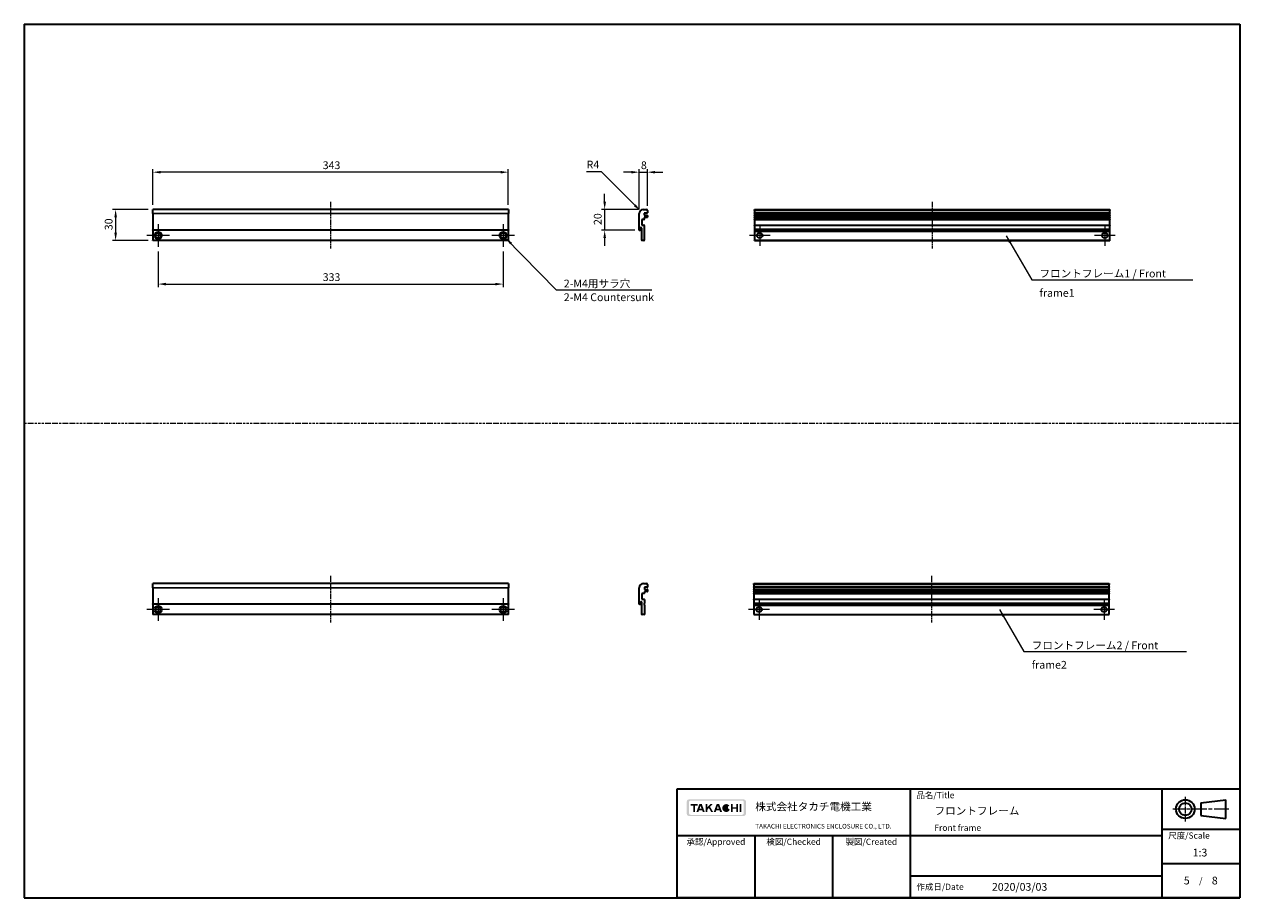
# Model space of a CAD drawing. Units: millimetres. Extents: x 0 to 11018, y -1 to 1404.
# Drawn here: x 5905 to 7078, y -1 to 842 of the extents above; entities that cross this region are included whole.
import ezdxf
from ezdxf.enums import TextEntityAlignment as Align

# ---------------------------------------------------------------- set-up
doc = ezdxf.new("R2010")
doc.units = ezdxf.units.MM
doc.linetypes.add('CHAIN', pattern=[0.3543, 0.2362, -0.0295, 0.0591, -0.0295])
doc.linetypes.add('DASH_DOT', pattern=[0.37, 0.24, -0.06, 0.01, -0.06])
for name, color, linetype, lineweight in [('Border (ISO)', 7, 'Continuous', 35), ('Dimension (ISO)', 7, 'Continuous', 18), ('Dimension (ISO) @ 1', 7, 'Continuous', 18), ('Sketch Geometry (ISO)', 7, 'Continuous', 18), ('Symbol (ISO)', 7, 'Continuous', 18), ('Symbol (ISO) @ 1', 7, 'Continuous', 18), ('Title (ISO)', 7, 'Continuous', 35), ('Visible (ISO)', 7, 'Continuous', 35), ('Visible Narrow (ISO)', 7, 'Continuous', 25)]:
    doc.layers.add(name, color=color, linetype=linetype, lineweight=lineweight)
for name, color, linetype, lineweight, true_color in [('Center Mark (ISO)', 7, 'Continuous', 18, 0x80ffff), ('Centerline (ISO)', 7, 'Continuous', 18, 0x80ffff), ('Hatch (ISO)', 1, 'Continuous', 18, 0xff0000)]:
    doc.layers.add(name, color=color, linetype=linetype, lineweight=lineweight, true_color=true_color)
doc.styles.add('Note Text (TK)', font='MS PGothic.ttf')
doc.styles.add('文字スタイル67', font='arial.ttf')
doc.dimstyles.new('Default - Method 1b (TK)', dxfattribs={"dimscale": 3, "dimtxt": 2.5, "dimasz": 2.5, "dimexe": 1, "dimexo": 1.5, "dimgap": 1, "dimtad": 1, "dimtoh": 1, "dimrnd": 1e-08, "dimdsep": 46, "dimtxsty": 'Note Text (TK)', "dimcen": 0.09, "dimdle": 5, "dimclrd": 100, "dimclre": 100, "dimclrt": 7, "dimadec": 1, "dimazin": 1, "dimtfac": 1, "dimtmove": 0, "dimatfit": 3, "dimfxl": 0, "dimtolj": 1, "dimlwd": -1, "dimlwe": -1, "dimarcsym": 0})
doc.dimstyles.new('Default - Method 1b (TK)$7', dxfattribs={"dimscale": 3, "dimtxt": 2.5, "dimasz": 2.5, "dimexe": 1, "dimexo": 1.5, "dimgap": 1, "dimtad": 1, "dimtoh": 1, "dimrnd": 1e-08, "dimdsep": 46, "dimtxsty": 'Note Text (TK)', "dimcen": 0.09, "dimdle": 5, "dimclrd": 256, "dimclre": 100, "dimclrt": 7, "dimadec": 1, "dimazin": 1, "dimtfac": 1, "dimtmove": 0, "dimatfit": 3, "dimfxl": 0, "dimtolj": 1, "dimlwd": -1, "dimlwe": -1, "dimarcsym": 0})

# ---------------------------------------------------------------- blocks, each defined once
blk = doc.blocks.new('図面枠 tk図枠')
at = {"layer": 'Border (ISO)'}
for p, q in [((14.5, 289), (405.5, 289)), ((14.5, 289), (14.5, 8)), ((405.5, 289), (405.5, 8)), ((14.5, 8), (405.5, 8))]:
    blk.add_line(p, q, dxfattribs=at)
blk = doc.blocks.new('表題欄 tk表題欄')
at = {"layer": 'Hatch (ISO)'}
h = blk.add_hatch(color=256, dxfattribs=at)
edge = h.paths.add_edge_path(flags=0)
edge.add_arc((95.58, 236.3), 0.596, 270, 360)
edge.add_line((96.17, 236.3), (96.17, 239.71))
edge.add_arc((95.58, 239.71), 0.596, 0, 90)
edge.add_line((95.58, 240.31), (79.14, 240.31))
edge.add_arc((79.14, 239.71), 0.596, 90, 180)
edge.add_line((78.54, 239.71), (78.54, 236.3))
edge.add_arc((79.14, 236.3), 0.596, 180, 270)
edge.add_line((79.14, 235.7), (95.58, 235.7))
edge = h.paths.add_edge_path()
edge.add_line((77.84, 239.96), (77.84, 236.05))
edge.add_arc((78.54, 236.05), 0.702, 180, 270)
edge.add_line((78.54, 235.35), (96.17, 235.35))
edge.add_arc((96.17, 236.05), 0.702, 270, 360)
edge.add_line((96.87, 236.05), (96.87, 239.96))
edge.add_arc((96.17, 239.96), 0.702, 0, 90)
edge.add_line((96.17, 240.66), (78.54, 240.66))
edge.add_arc((78.54, 239.96), 0.702, 90, 180)
for points in [[(79.07, 239.15), (79.07, 238.66), (79.92, 238.66), (79.92, 236.66), (80.51, 236.66), (80.51, 238.66), (81.36, 238.66), (81.36, 239.15)], [(85.68, 236.66), (84.94, 237.89), (84.42, 237.32), (84.42, 236.66), (83.9, 236.66), (83.9, 239.15), (84.42, 239.15), (84.42, 238.1), (85.39, 239.15), (86.11, 239.15), (85.32, 238.3), (86.3, 236.66)], [(92.09, 239.15), (92.09, 236.66), (92.61, 236.66), (92.61, 237.66), (93.77, 237.66), (93.77, 236.66), (94.29, 236.66), (94.29, 239.15), (93.77, 239.15), (93.77, 238.15), (92.61, 238.15), (92.61, 239.15)], [(94.84, 239.15), (94.84, 236.66), (95.36, 236.66), (95.36, 239.15)]]:
    blk.add_hatch(color=256, dxfattribs=at).paths.add_polyline_path(points)
h = blk.add_hatch(color=256, dxfattribs=at)
h.paths.add_polyline_path([(82.59, 237.71), (81.95, 237.71), (82.27, 238.58)], flags=0)
h.paths.add_polyline_path([(82.78, 237.2), (81.76, 237.2), (81.57, 236.66), (80.95, 236.66), (81.86, 239.15), (82.68, 239.15), (83.59, 236.66), (82.98, 236.66)])
h = blk.add_hatch(color=256, dxfattribs=at)
h.paths.add_polyline_path([(87.53, 237.71), (88.16, 237.71), (87.85, 238.58)], flags=0)
h.paths.add_polyline_path([(87.14, 236.66), (87.34, 237.2), (88.35, 237.2), (88.55, 236.66), (89.17, 236.66), (88.25, 239.15), (87.44, 239.15), (86.52, 236.66)])
h = blk.add_hatch(color=256, dxfattribs=at)
edge = h.paths.add_edge_path()
edge.add_arc((90.52, 237.9), 1.27, 38.5505, 336.582)
edge.add_line((91.69, 237.4), (91.17, 237.62))
edge.add_ellipse((90.52, 237.9), major_axis=(0, -0.8), ratio=0.867347, start_angle=124.651, end_angle=429.4109, ccw=False)
edge.add_line((91.09, 238.36), (91.52, 238.7))
at = {"layer": 'Title (ISO)'}
for p, q in [((74.71, 244.05), (255.71, 244.05)), ((74.71, 209.05), (74.71, 244.05)), ((149.71, 244.05), (149.71, 209.05)), ((230.71, 244.05), (230.71, 209.05)), ((255.71, 244.05), (255.71, 209.05)), ((243.21, 239.55), (251.21, 240.55)), ((243.21, 239.55), (243.21, 235.55)), ((251.21, 234.55), (251.21, 240.55)), ((243.21, 235.55), (251.21, 234.55)), ((230.71, 231.05), (255.71, 231.05)), ((74.71, 229.05), (230.71, 229.05)), ((99.71, 229.05), (99.71, 209.05)), ((124.71, 229.05), (124.71, 209.05)), ((230.71, 220.05), (255.71, 220.05)), ((149.71, 216.05), (230.71, 216.05)), ((255.71, 209.05), (74.71, 209.05))]:
    blk.add_line(p, q, dxfattribs=at)
at = {"layer": 'Title (ISO)', "color": 4, "linetype": 'CHAIN', "lineweight": 18, "ltscale": 8.88956, "true_color": 0x00ffff}
blk.add_line((238.21, 241.55), (238.21, 233.55), dxfattribs=at)
at = {"layer": 'Title (ISO)', "color": 4, "linetype": 'CHAIN', "lineweight": 18, "ltscale": 20.001633, "true_color": 0x00ffff}
blk.add_line((252.21, 237.55), (234.21, 237.55), dxfattribs=at)
at = {"layer": 'Title (ISO)'}
for radius in [3, 2]:
    blk.add_circle((238.21, 237.55), radius, dxfattribs=at)
at = {"layer": 'Title (ISO)', "color": 1, "true_color": 0xff0000, "char_height": 2, "line_spacing_factor": 1.5, "style": 'Note Text (TK)'}
for s, insert, attachment_point in [('\\fＭＳ Ｐゴシック|b0|i0;\\H2.0000;品名/Title', (151.71, 242.05), 4), ('\\fＭＳ Ｐゴシック|b0|i0;\\H2.0000;承認/Approved', (87.21, 227.05), 5), ('\\fＭＳ Ｐゴシック|b0|i0;\\H2.0000;検図/Checked', (112.21, 227.05), 5), ('\\fＭＳ Ｐゴシック|b0|i0;\\H2.0000;製図/Created', (137.21, 227.05), 5), ('\\fＭＳ Ｐゴシック|b0|i0;\\H2.0000;尺度/Scale', (232.71, 229.05), 4), ('\\fＭＳ Ｐゴシック|b0|i0;\\H2.0000;作成日/Date', (151.71, 212.55), 4)]:
    blk.add_mtext(s, dxfattribs=dict(at, insert=insert, attachment_point=attachment_point))
at = {"layer": 'Title (ISO)', "color": 7, "line_spacing_factor": 1.5, "style": 'Note Text (TK)'}
for s, insert, char_height, attachment_point in [('株式会社タカチ電機工業', (99.87, 238.05), 2.5, 4), ('\\fArial|b0|i0;\\H1.4986;TAKACHI ELECTRONICS ENCLOSURE CO., LTD.', (99.87, 232.05), 1.4986, 4), ('\\fＭＳ Ｐゴシック|b0|i0;\\H2.0000;/', (243.21, 214.55), 2, 5)]:
    blk.add_mtext(s, dxfattribs=dict(at, insert=insert, char_height=char_height, attachment_point=attachment_point))
at = {"layer": 'Title (ISO)', "color": 7}
for tag, p, height, style in [('<品名>_001', (157.54, 235.73), 2.5, 'Note Text (TK)'), ('<Title>_001', (157.49, 230.55), 2, '文字スタイル67'), ('<ページ_No.>_001', (237.95, 213.3), 2.5, 'Note Text (TK)'), ('<総ページ数>_001', (246.8, 213.3), 2.5, 'Note Text (TK)'), ('作成日_001', (175.62, 211.28), 2.5, 'Note Text (TK)')]:
    blk.add_attdef(tag, p, '', height=height, dxfattribs=dict(at, style=style))
at = {"layer": 'Title (ISO)', "color": 7, "style": 'Note Text (TK)'}
blk.add_attdef('<尺度>', text='', height=2.5, dxfattribs=at).set_placement((243.21, 223.55), align=Align.MIDDLE_CENTER)
blk = doc.blocks.new('*D165')
at = {"layer": 'Defpoints', "color": 0, "transparency": 16777216}
for p in [(6029.2, 699.4), (6029.2, 663.4), (6372.2, 663.4)]:
    blk.add_point(p, dxfattribs=at)
at = {"layer": 'Dimension (ISO)', "color": 100, "transparency": 16777216}
for p, q in [((6029.2, 667.9), (6029.2, 702.4)), ((6364.7, 699.4), (6036.7, 699.4)), ((6372.2, 667.9), (6372.2, 702.4))]:
    blk.add_line(p, q, dxfattribs=at)
for points in [[(6036.7, 700.6), (6036.7, 698.1), (6029.2, 699.4)], [(6364.7, 700.6), (6364.7, 698.1), (6372.2, 699.4)]]:
    blk.add_solid(points, dxfattribs=at)
at = {"layer": 'Dimension (ISO)', "color": 7, "transparency": 16777216, "insert": (6193.1, 706.1), "char_height": 7.5, "attachment_point": 4, "style": 'Note Text (TK)'}
blk.add_mtext('\\A1;343', dxfattribs=at)
blk = doc.blocks.new('*D166')
at = {"layer": 'Defpoints', "color": 0, "transparency": 16777216}
for p in [(6029.2, 663.4), (5993.2, 633.4), (6029.2, 633.4)]:
    blk.add_point(p, dxfattribs=at)
at = {"layer": 'Dimension (ISO)', "color": 100, "transparency": 16777216}
for p, q in [((6024.7, 663.4), (5990.2, 663.4)), ((5993.2, 655.9), (5993.2, 640.9)), ((6024.7, 633.4), (5990.2, 633.4))]:
    blk.add_line(p, q, dxfattribs=at)
for points in [[(5992, 655.9), (5994.5, 655.9), (5993.2, 663.4)], [(5992, 640.9), (5994.5, 640.9), (5993.2, 633.4)]]:
    blk.add_solid(points, dxfattribs=at)
at = {"layer": 'Dimension (ISO)', "color": 7, "transparency": 16777216, "insert": (5986.5, 643.4), "char_height": 7.5, "attachment_point": 4, "rotation": 90, "style": 'Note Text (TK)'}
blk.add_mtext('\\A1;30', dxfattribs=at)
blk = doc.blocks.new('*D167')
at = {"layer": 'Defpoints', "color": 0, "transparency": 16777216}
for p in [(6034.2, 627.4), (6367.2, 627.4), (6367.2, 591.4)]:
    blk.add_point(p, dxfattribs=at)
at = {"layer": 'Dimension (ISO)', "color": 100, "transparency": 16777216}
for p, q in [((6034.2, 622.9), (6034.2, 588.4)), ((6367.2, 622.9), (6367.2, 588.4)), ((6041.7, 591.4), (6359.7, 591.4))]:
    blk.add_line(p, q, dxfattribs=at)
for points in [[(6041.7, 592.6), (6041.7, 590.1), (6034.2, 591.4)], [(6359.7, 592.6), (6359.7, 590.1), (6367.2, 591.4)]]:
    blk.add_solid(points, dxfattribs=at)
at = {"layer": 'Dimension (ISO)', "color": 7, "transparency": 16777216, "insert": (6193.1, 598.1), "char_height": 7.5, "attachment_point": 4, "style": 'Note Text (TK)'}
blk.add_mtext('\\A1;333', dxfattribs=at)
blk = doc.blocks.new('*D168')
at = {"layer": 'Defpoints', "color": 0, "transparency": 16777216}
for p in [(6506.4, 699.4), (6498.4, 659.4), (6506.4, 662.4)]:
    blk.add_point(p, dxfattribs=at)
at = {"layer": 'Dimension (ISO)', "color": 100, "transparency": 16777216}
for p, q in [((6490.9, 699.4), (6483.4, 699.4)), ((6498.4, 663.9), (6498.4, 702.4)), ((6498.4, 699.4), (6506.4, 699.4)), ((6506.4, 666.9), (6506.4, 702.4)), ((6513.9, 699.4), (6521.4, 699.4))]:
    blk.add_line(p, q, dxfattribs=at)
for points in [[(6490.9, 700.6), (6490.9, 698.1), (6498.4, 699.4)], [(6513.9, 700.6), (6513.9, 698.1), (6506.4, 699.4)]]:
    blk.add_solid(points, dxfattribs=at)
at = {"layer": 'Dimension (ISO)', "color": 7, "transparency": 16777216, "insert": (6500.2, 706.1), "char_height": 7.5, "attachment_point": 4, "style": 'Note Text (TK)'}
blk.add_mtext('\\A1;8', dxfattribs=at)
blk = doc.blocks.new('*D169')
at = {"layer": 'Defpoints', "color": 0, "transparency": 16777216}
for p in [(6502.4, 663.4), (6465.2, 643.4), (6498.7, 643.4)]:
    blk.add_point(p, dxfattribs=at)
at = {"layer": 'Dimension (ISO)', "color": 100, "transparency": 16777216}
for p, q in [((6465.2, 670.9), (6465.2, 678.4)), ((6497.9, 663.4), (6462.2, 663.4)), ((6465.2, 663.4), (6465.2, 643.4)), ((6494.2, 643.4), (6462.2, 643.4)), ((6465.2, 635.9), (6465.2, 628.4))]:
    blk.add_line(p, q, dxfattribs=at)
for points in [[(6464, 670.9), (6466.5, 670.9), (6465.2, 663.4)], [(6464, 635.9), (6466.5, 635.9), (6465.2, 643.4)]]:
    blk.add_solid(points, dxfattribs=at)
at = {"layer": 'Dimension (ISO)', "color": 7, "transparency": 16777216, "insert": (6458.5, 648.4), "char_height": 7.5, "attachment_point": 4, "rotation": 90, "style": 'Note Text (TK)'}
blk.add_mtext('\\A1;20', dxfattribs=at)
blk = doc.blocks.new('*D170')
at = {"layer": 'Defpoints', "color": 0, "transparency": 16777216}
for p in [(6499.6, 662.2), (6502.4, 659.4)]:
    blk.add_point(p, dxfattribs=at)
at = {"layer": 'Dimension (ISO)', "color": 100, "transparency": 16777216}
for p, q in [((6447.8, 699.9), (6461.9, 699.9)), ((6461.9, 699.9), (6494.3, 667.5))]:
    blk.add_line(p, q, dxfattribs=at)
blk.add_solid([(6495.2, 668.4), (6493.4, 666.6), (6499.6, 662.2)], dxfattribs=at)
at = {"layer": 'Dimension (ISO)', "color": 7, "transparency": 16777216, "insert": (6447.8, 706.7), "char_height": 7.5, "attachment_point": 4, "style": 'Note Text (TK)'}
blk.add_mtext('\\A1;R4', dxfattribs=at)

msp = doc.modelspace()

# ---------------------------------------------------------------- linework, layer by layer
at = {"layer": 'Center Mark (ISO)', "linetype": 'CHAIN', "ltscale": 8.148754}
for p, q in [((6034.2463, 649.3713), (6034.2463, 627.3713)), ((6367.2463, 649.3713), (6367.2463, 627.3713)), ((6045.2463, 638.3713), (6023.2463, 638.3713)), ((6378.2463, 638.3713), (6356.2463, 638.3713)), ((6034.2463, 288.3105), (6034.2463, 266.3105)), ((6367.2463, 288.3105), (6367.2463, 266.3105)), ((6045.2463, 277.3105), (6023.2463, 277.3105)), ((6378.2463, 277.3105), (6356.2463, 277.3105))]:
    msp.add_line(p, q, dxfattribs=at)
at = {"layer": 'Center Mark (ISO)', "linetype": 'CHAIN', "ltscale": 7.44499}
for p, q in [((6614.908, 648.4213), (6614.908, 628.3213)), ((6947.908, 648.4213), (6947.908, 628.3213)), ((6624.958, 638.3713), (6604.858, 638.3713)), ((6957.958, 638.3713), (6937.858, 638.3713)), ((6614.2313, 287.3605), (6614.2313, 267.2605)), ((6947.2313, 287.3605), (6947.2313, 267.2605)), ((6624.2813, 277.3105), (6604.1813, 277.3105)), ((6957.2813, 277.3105), (6937.1813, 277.3105))]:
    msp.add_line(p, q, dxfattribs=at)
at = {"layer": 'Centerline (ISO)', "linetype": 'CHAIN', "ltscale": 23.990969}
for p, q in [((6200.7463, 670.8713), (6200.7463, 625.8713)), ((6781.408, 670.8713), (6781.408, 625.8713)), ((6200.7463, 309.8105), (6200.7463, 264.8105)), ((6780.7313, 309.8105), (6780.7313, 264.8105))]:
    msp.add_line(p, q, dxfattribs=at)
at = {"layer": 'Sketch Geometry (ISO)', "color": 4, "linetype": 'DASH_DOT', "lineweight": 18, "ltscale": 9.032109, "true_color": 0x00ffff}
msp.add_line((5905.0962, 457.1013), (7078.0961, 457.1013), dxfattribs=at)
at = {"layer": 'Visible (ISO)'}
for p, q in [((6372.2463, 663.3713), (6029.2463, 663.3713)), ((6029.2463, 659.3713), (6029.2463, 663.3713)), ((6029.2463, 659.3713), (6029.2463, 643.6713)), ((6372.2463, 663.3713), (6372.2463, 659.3713)), ((6372.2463, 643.6713), (6372.2463, 659.3713)), ((6498.4414, 643.6713), (6498.4414, 659.3713)), ((6502.4414, 663.3713), (6505.4414, 663.3713)), ((6503.4414, 659.9713), (6503.4414, 657.7713)), ((6506.1414, 659.9713), (6503.4414, 659.9713)), ((6503.4414, 657.7713), (6506.1414, 657.7713)), ((6506.4414, 662.3713), (6506.4414, 660.2713)), ((6506.4414, 657.4713), (6506.4414, 656.0713)), ((6609.908, 663.3713), (6952.908, 663.3713)), ((6609.908, 662.3713), (6609.908, 663.3713)), ((6609.908, 662.3713), (6609.908, 660.2713)), ((6609.908, 659.9713), (6609.908, 660.2713)), ((6609.908, 659.9713), (6609.908, 657.7713)), ((6609.908, 659.9713), (6952.908, 659.9713)), ((6609.908, 657.7713), (6952.908, 657.7713)), ((6609.908, 657.4713), (6609.908, 657.7713)), ((6609.908, 657.4713), (6609.908, 656.0713)), ((6952.908, 663.3713), (6952.908, 662.3713)), ((6952.908, 660.2713), (6952.908, 662.3713)), ((6952.908, 660.2713), (6952.908, 659.9713)), ((6952.908, 657.7713), (6952.908, 659.9713)), ((6952.908, 657.7713), (6952.908, 657.4713)), ((6952.908, 656.0713), (6952.908, 657.4713)), ((6499.6914, 645.2463), (6499.6914, 643.8713)), ((6500.9414, 653.7713), (6500.9414, 648.3713)), ((6503.1414, 653.7713), (6500.9414, 653.7713)), ((6500.9414, 648.3713), (6503.1414, 648.3713)), ((6500.9414, 633.6713), (6500.9414, 645.2463)), ((6503.4414, 655.7713), (6503.4414, 654.0713)), ((6506.1414, 655.7713), (6503.4414, 655.7713)), ((6503.4414, 648.0713), (6503.4414, 644.3713)), ((6609.908, 655.7713), (6609.908, 656.0713)), ((6609.908, 655.7713), (6952.908, 655.7713)), ((6609.908, 655.7713), (6609.908, 654.0713)), ((6609.908, 653.7713), (6609.908, 654.0713)), ((6609.908, 653.7713), (6609.908, 648.3713)), ((6609.908, 653.7713), (6952.908, 653.7713)), ((6609.908, 648.3713), (6952.908, 648.3713)), ((6609.908, 648.0713), (6609.908, 648.3713)), ((6609.908, 648.0713), (6609.908, 644.3713)), ((6952.908, 656.0713), (6952.908, 655.7713)), ((6952.908, 654.0713), (6952.908, 655.7713)), ((6952.908, 654.0713), (6952.908, 653.7713)), ((6952.908, 648.3713), (6952.908, 653.7713)), ((6952.908, 648.3713), (6952.908, 648.0713)), ((6952.908, 644.3713), (6952.908, 648.0713)), ((6029.2463, 643.3713), (6029.2463, 643.6713)), ((6372.2463, 643.3713), (6029.2463, 643.3713)), ((6029.2463, 643.3713), (6029.2463, 633.6713)), ((6029.2463, 633.3713), (6029.2463, 633.6713)), ((6372.2463, 643.6713), (6372.2463, 643.3713)), ((6372.2463, 633.6713), (6372.2463, 643.3713)), ((6372.2463, 633.6713), (6372.2463, 633.3713)), ((6499.1914, 643.3713), (6498.7414, 643.3713)), ((6503.2414, 644.3713), (6503.2414, 642.3713)), ((6503.4414, 644.3713), (6503.2414, 644.3713)), ((6503.2414, 642.3713), (6503.4414, 642.3713)), ((6503.4414, 642.3713), (6503.4414, 633.6713)), ((6609.908, 644.3713), (6609.908, 642.3713)), ((6609.908, 644.3713), (6952.908, 644.3713)), ((6609.908, 642.3713), (6952.908, 642.3713)), ((6609.908, 642.3713), (6609.908, 633.6713)), ((6609.908, 633.3713), (6609.908, 633.6713)), ((6952.908, 642.3713), (6952.908, 644.3713)), ((6952.908, 633.6713), (6952.908, 642.3713)), ((6952.908, 633.6713), (6952.908, 633.3713)), ((6372.2463, 633.3713), (6029.2463, 633.3713)), ((6503.1414, 633.3713), (6501.2414, 633.3713)), ((6609.908, 633.3713), (6952.908, 633.3713)), ((6372.2463, 302.3105), (6029.2463, 302.3105)), ((6029.2463, 298.3105), (6029.2463, 302.3105)), ((6029.2463, 298.3105), (6029.2463, 282.6105)), ((6372.2463, 302.3105), (6372.2463, 298.3105)), ((6372.2463, 282.6105), (6372.2463, 298.3105)), ((6498.5793, 282.6105), (6498.5793, 298.3105)), ((6502.5793, 302.3105), (6505.5793, 302.3105)), ((6503.5793, 298.9105), (6503.5793, 296.7105)), ((6506.2793, 298.9105), (6503.5793, 298.9105)), ((6503.5793, 296.7105), (6506.2793, 296.7105)), ((6503.5793, 294.7105), (6503.5793, 293.0105)), ((6506.2793, 294.7105), (6503.5793, 294.7105)), ((6506.5793, 301.3105), (6506.5793, 299.2105)), ((6506.5793, 296.4105), (6506.5793, 295.0105)), ((6609.2313, 302.3105), (6952.2313, 302.3105)), ((6609.2313, 301.3105), (6609.2313, 302.3105)), ((6609.2313, 301.3105), (6609.2313, 299.2105)), ((6609.2313, 298.9105), (6609.2313, 299.2105)), ((6609.2313, 298.9105), (6609.2313, 296.7105)), ((6609.2313, 298.9105), (6952.2313, 298.9105)), ((6609.2313, 296.7105), (6952.2313, 296.7105)), ((6609.2313, 296.4105), (6609.2313, 296.7105)), ((6609.2313, 296.4105), (6609.2313, 295.0105)), ((6609.2313, 294.7105), (6609.2313, 295.0105)), ((6609.2313, 294.7105), (6952.2313, 294.7105)), ((6609.2313, 294.7105), (6609.2313, 293.0105)), ((6952.2313, 302.3105), (6952.2313, 301.3105)), ((6952.2313, 299.2105), (6952.2313, 301.3105)), ((6952.2313, 299.2105), (6952.2313, 298.9105)), ((6952.2313, 296.7105), (6952.2313, 298.9105)), ((6952.2313, 296.7105), (6952.2313, 296.4105)), ((6952.2313, 295.0105), (6952.2313, 296.4105)), ((6952.2313, 295.0105), (6952.2313, 294.7105)), ((6952.2313, 293.0105), (6952.2313, 294.7105)), ((6029.2463, 282.3105), (6029.2463, 282.6105)), ((6372.2463, 282.3105), (6029.2463, 282.3105)), ((6029.2463, 282.3105), (6029.2463, 272.6105)), ((6372.2463, 282.6105), (6372.2463, 282.3105)), ((6372.2463, 272.6105), (6372.2463, 282.3105)), ((6499.3293, 282.3105), (6498.8793, 282.3105)), ((6499.8293, 284.1855), (6499.8293, 282.8105)), ((6501.0793, 292.7105), (6501.0793, 287.3105)), ((6503.2793, 292.7105), (6501.0793, 292.7105)), ((6501.0793, 287.3105), (6503.2793, 287.3105)), ((6501.0793, 272.6105), (6501.0793, 284.1855)), ((6503.3793, 283.3105), (6503.3793, 281.3105)), ((6503.5793, 283.3105), (6503.3793, 283.3105)), ((6503.5793, 287.0105), (6503.5793, 283.3105)), ((6609.2313, 292.7105), (6609.2313, 293.0105)), ((6609.2313, 292.7105), (6609.2313, 287.3105)), ((6609.2313, 292.7105), (6952.2313, 292.7105)), ((6609.2313, 287.3105), (6952.2313, 287.3105)), ((6609.2313, 287.0105), (6609.2313, 287.3105)), ((6609.2313, 287.0105), (6609.2313, 283.3105)), ((6609.2313, 283.3105), (6609.2313, 281.3105)), ((6609.2313, 283.3105), (6952.2313, 283.3105)), ((6952.2313, 293.0105), (6952.2313, 292.7105)), ((6952.2313, 287.3105), (6952.2313, 292.7105)), ((6952.2313, 287.3105), (6952.2313, 287.0105)), ((6952.2313, 283.3105), (6952.2313, 287.0105)), ((6952.2313, 281.3105), (6952.2313, 283.3105)), ((6029.2463, 272.3105), (6029.2463, 272.6105)), ((6372.2463, 272.3105), (6029.2463, 272.3105)), ((6372.2463, 272.6105), (6372.2463, 272.3105)), ((6503.2793, 272.3105), (6501.3793, 272.3105)), ((6503.3793, 281.3105), (6503.5793, 281.3105)), ((6503.5793, 281.3105), (6503.5793, 272.6105)), ((6609.2313, 281.3105), (6952.2313, 281.3105)), ((6609.2313, 281.3105), (6609.2313, 272.6105)), ((6609.2313, 272.3105), (6609.2313, 272.6105)), ((6609.2313, 272.3105), (6952.2313, 272.3105)), ((6952.2313, 272.6105), (6952.2313, 281.3105)), ((6952.2313, 272.6105), (6952.2313, 272.3105))]:
    msp.add_line(p, q, dxfattribs=at)
for centre, radius in [((6034.2463, 638.3713), 3.5), ((6034.2463, 638.3713), 2.55), ((6367.2463, 638.3713), 3.5), ((6367.2463, 638.3713), 2.55), ((6614.908, 638.3713), 2.55), ((6947.908, 638.3713), 2.55), ((6034.2463, 277.3105), 3.5), ((6034.2463, 277.3105), 2.55), ((6367.2463, 277.3105), 3.5), ((6367.2463, 277.3105), 2.55), ((6614.2313, 277.3105), 2.55), ((6947.2313, 277.3105), 2.55)]:
    msp.add_circle(centre, radius, dxfattribs=at)
for centre, radius, start, end in [((6502.4414, 659.3713), 4, 90, 180), ((6505.4414, 662.3713), 1, 0, 90), ((6506.1414, 660.2713), 0.3, 270, 0), ((6506.1414, 657.4713), 0.3, 0, 90), ((6500.3164, 645.2463), 0.625, 0, 180), ((6503.1414, 654.0713), 0.3, 270, 0), ((6503.1414, 648.0713), 0.3, 0, 90), ((6506.1414, 656.0713), 0.3, 270, 0), ((6498.7414, 643.6713), 0.3, 180, 270), ((6499.1914, 643.8713), 0.5, 270, 0), ((6501.2414, 633.6713), 0.3, 180, 270), ((6503.1414, 633.6713), 0.3, 270, 0), ((6502.5793, 298.3105), 4, 90, 180), ((6505.5793, 301.3105), 1, 0, 90), ((6506.2793, 299.2105), 0.3, 270, 0), ((6506.2793, 296.4105), 0.3, 0, 90), ((6506.2793, 295.0105), 0.3, 270, 0), ((6498.8793, 282.6105), 0.3, 180, 270), ((6499.3293, 282.8105), 0.5, 270, 0), ((6500.4543, 284.1855), 0.625, 0, 180), ((6503.2793, 293.0105), 0.3, 270, 0), ((6503.2793, 287.0105), 0.3, 0, 90), ((6501.3793, 272.6105), 0.3, 180, 270), ((6503.2793, 272.6105), 0.3, 270, 0)]:
    msp.add_arc(centre, radius, start, end, dxfattribs=at)
at = {"layer": 'Visible Narrow (ISO)'}
for p, q in [((6372.2463, 659.3713), (6029.2463, 659.3713)), ((6609.908, 662.3713), (6952.908, 662.3713)), ((6609.908, 660.2713), (6952.908, 660.2713)), ((6609.908, 657.4713), (6952.908, 657.4713)), ((6609.908, 656.0713), (6952.908, 656.0713)), ((6609.908, 654.0713), (6952.908, 654.0713)), ((6609.908, 648.0713), (6952.908, 648.0713)), ((6372.2463, 643.6713), (6029.2463, 643.6713)), ((6372.2463, 633.6713), (6029.2463, 633.6713)), ((6609.908, 633.6713), (6952.908, 633.6713)), ((6372.2463, 298.3105), (6029.2463, 298.3105)), ((6609.2313, 301.3105), (6952.2313, 301.3105)), ((6609.2313, 299.2105), (6952.2313, 299.2105)), ((6609.2313, 296.4105), (6952.2313, 296.4105)), ((6609.2313, 295.0105), (6952.2313, 295.0105)), ((6372.2463, 282.6105), (6029.2463, 282.6105)), ((6609.2313, 293.0105), (6952.2313, 293.0105)), ((6609.2313, 287.0105), (6952.2313, 287.0105)), ((6372.2463, 272.6105), (6029.2463, 272.6105)), ((6609.2313, 272.6105), (6952.2313, 272.6105))]:
    msp.add_line(p, q, dxfattribs=at)

# ---------------------------------------------------------------- block references
at = {"xscale": 3, "yscale": 3, "zscale": 3}
msp.add_blockref('図面枠 tk図枠', (5861.5962, -24.879), dxfattribs=at)
ref = msp.add_blockref('表題欄 tk表題欄', (6310.9697, -628.0372), dxfattribs=dict(xscale=3, yscale=3, zscale=3))
ref.add_attrib('<品名>_001', 'フロントフレーム', (6783.5422, 79.2219), dxfattribs={"layer": 'Title (ISO)', "color": 7, "height": 7.5, "style": 'Note Text (TK)'})
ref.add_attrib('<尺度>_001', '1:3', (7032.6828, 38.9222), dxfattribs={"layer": 'Title (ISO)', "color": 7, "height": 7.5, "style": 'Note Text (TK)'})
ref.add_attrib('作成日_001', '2020/03/03', (6838.9613, 5.8097), dxfattribs={"layer": 'Title (ISO)', "color": 7, "height": 7.5, "style": 'Note Text (TK)'})
ref.add_attrib('<Title>_001', 'Front frame', (6783.4086, 63.619), dxfattribs={"layer": 'Title (ISO)', "color": 7, "height": 6, "style": '文字スタイル67'})
ref.add_attrib('<ページ_No.>_001', '5', (7024.175, 11.935), dxfattribs={"layer": 'Title (ISO)', "color": 7, "height": 7.5, "style": 'Note Text (TK)'})
ref.add_attrib('<総ページ数>_001', '8', (7051.2005, 11.9196), dxfattribs={"layer": 'Title (ISO)', "color": 7, "height": 7.5, "style": 'Note Text (TK)'})

# ---------------------------------------------------------------- texts
at = {"layer": 'Symbol (ISO)', "color": 7, "char_height": 7.5, "attachment_point": 1, "style": 'Note Text (TK)'}
for s, insert, width, line_spacing_factor in [('{\\fＭＳ Ｐゴシック|b0|i0;フロントフレーム1 / Front frame1}', (6884.8533, 605.3471), 155.043855, 1.5), ('{\\fＭＳ Ｐゴシック|b0|i0;2-M4用サラ穴\\P\\fＭＳ Ｐゴシック|b0|i0;2-M4 Countersunk}', (6425.7836, 595.6747), 88.026316, 1.058182), ('{\\fＭＳ Ｐゴシック|b0|i0;フロントフレーム2 / Front frame2}', (6877.3784, 246.4378), 155.043855, 1.5)]:
    msp.add_mtext(s, dxfattribs=dict(at, insert=insert, width=width, line_spacing_factor=line_spacing_factor))

# ---------------------------------------------------------------- dimensions: what is measured, and where the dimension line sits
at = {"layer": 'Dimension (ISO) @ 1', "color": 100, "true_color": 0x00ff3f}
for base, p1, p2, angle, override, picture, middle in [((6029.2463, 699.3713), (6372.2463, 663.3713), (6029.2463, 663.3713), 180, {"dimscale": 1, "dimtxt": 7.5, "dimasz": 7.5, "dimexe": 3, "dimexo": 4.5, "dimgap": 3, "dimtoh": 0, "dimdec": 2, "dimcen": 0.27, "dimtol": 0, "dimlim": 0, "dimtp": 0, "dimtm": 0, "dimtdec": 2, "dimtix": 0, "dimtofl": 0, "dimtmove": 0, "dimatfit": 1}, '*D165', (6200.7463, 699.3713)), ((6465.2414, 643.3713), (6502.4414, 663.3713), (6498.7414, 643.3713), 90, {"dimscale": 1, "dimtxt": 7.5, "dimasz": 7.5, "dimexe": 3, "dimexo": 4.5, "dimgap": 3, "dimtoh": 0, "dimdec": 2, "dimcen": 0.27, "dimtol": 0, "dimlim": 0, "dimtp": 0, "dimtm": 0, "dimtdec": 2, "dimtix": 0, "dimtofl": 1, "dimtmove": 0, "dimatfit": 1}, '*D169', (6465.2414, 653.3713)), ((5993.2463, 633.3713), (6029.2463, 663.3713), (6029.2463, 633.3713), 90, {"dimscale": 1, "dimtxt": 7.5, "dimasz": 7.5, "dimexe": 3, "dimexo": 4.5, "dimgap": 3, "dimtoh": 0, "dimdec": 2, "dimcen": 0.27, "dimtol": 0, "dimlim": 0, "dimtp": 0, "dimtm": 0, "dimtdec": 2, "dimtix": 0, "dimtofl": 0, "dimtmove": 0, "dimatfit": 1}, '*D166', (5993.2463, 648.3713)), ((6367.2463, 591.3713), (6034.2463, 627.3713), (6367.2463, 627.3713), 180, {"dimscale": 1, "dimtxt": 7.5, "dimasz": 7.5, "dimexe": 3, "dimexo": 4.5, "dimgap": 3, "dimtoh": 0, "dimdec": 2, "dimcen": 0.27, "dimtol": 0, "dimlim": 0, "dimtp": 0, "dimtm": 0, "dimtdec": 2, "dimtix": 0, "dimtofl": 0, "dimtmove": 0, "dimatfit": 1}, '*D167', (6200.7463, 591.3713))]:
    dim = msp.add_linear_dim(base=base, p1=p1, p2=p2, angle=angle, dimstyle='Default - Method 1b (TK)', override=override, dxfattribs=at)
    dim.commit()
    dim.dimension.update_dxf_attribs({"geometry": picture, "text_midpoint": middle, "dimtype": 128})
dim = msp.add_radius_dim(center=(6502.4414, 659.3713), mpoint=(6499.613, 662.1997), dimstyle='Default - Method 1b (TK)', override={"dimscale": 1, "dimtxt": 7.5, "dimasz": 7.5, "dimexe": 3, "dimexo": 4.5, "dimgap": 3, "dimtih": 1, "dimdec": 2, "dimlfac": 1, "dimcen": 0, "dimtol": 0, "dimlim": 0, "dimtp": 0, "dimtm": 0, "dimtdec": 2, "dimtix": 0, "dimtofl": 0, "dimtmove": 0, "dimatfit": 3}, dxfattribs=at)
dim.commit()
dim.dimension.update_dxf_attribs({"geometry": '*D170', "text_midpoint": (6453.343, 699.9477), "dimtype": 132})
dim = msp.add_linear_dim(base=(6506.4414, 699.3713), p1=(6498.4414, 659.3713), p2=(6506.4414, 662.3713), dimstyle='Default - Method 1b (TK)', override={"dimscale": 1, "dimtxt": 7.5, "dimasz": 7.5, "dimexe": 3, "dimexo": 4.5, "dimgap": 3, "dimtoh": 0, "dimdec": 2, "dimcen": 0.27, "dimtol": 0, "dimlim": 0, "dimtp": 0, "dimtm": 0, "dimtdec": 2, "dimtix": 0, "dimtofl": 1, "dimtmove": 0, "dimatfit": 1}, dxfattribs=at)
dim.commit()
dim.dimension.update_dxf_attribs({"geometry": '*D168', "text_midpoint": (6502.4414, 699.3713), "dimtype": 128})

# ---------------------------------------------------------------- leaders
at = {"layer": 'Symbol (ISO) @ 1', "color": 100, "true_color": 0x00ff40, "annotation_type": 0, "has_hookline": 1, "hookline_direction": 0}
for points, text_width in [([(6369.6583, 635.835), (6418.2836, 585.7705), (6425.7836, 585.7705)], 84.8438), ([(6852.7123, 638.0265), (6877.3533, 595.6075), (6884.8533, 595.6075)], 148.0398), ([(6846.3705, 277.1547), (6869.8784, 236.6982), (6877.3784, 236.6982)], 149.5312)]:
    msp.add_leader(points, dimstyle='Default - Method 1b (TK)$7', override={"dimscale": 1, "dimtxt": 7.5, "dimasz": 7.5, "dimgap": 0, "dimtad": 1}, dxfattribs=dict(at, text_width=text_width))

doc.saveas('drawing.dxf')
